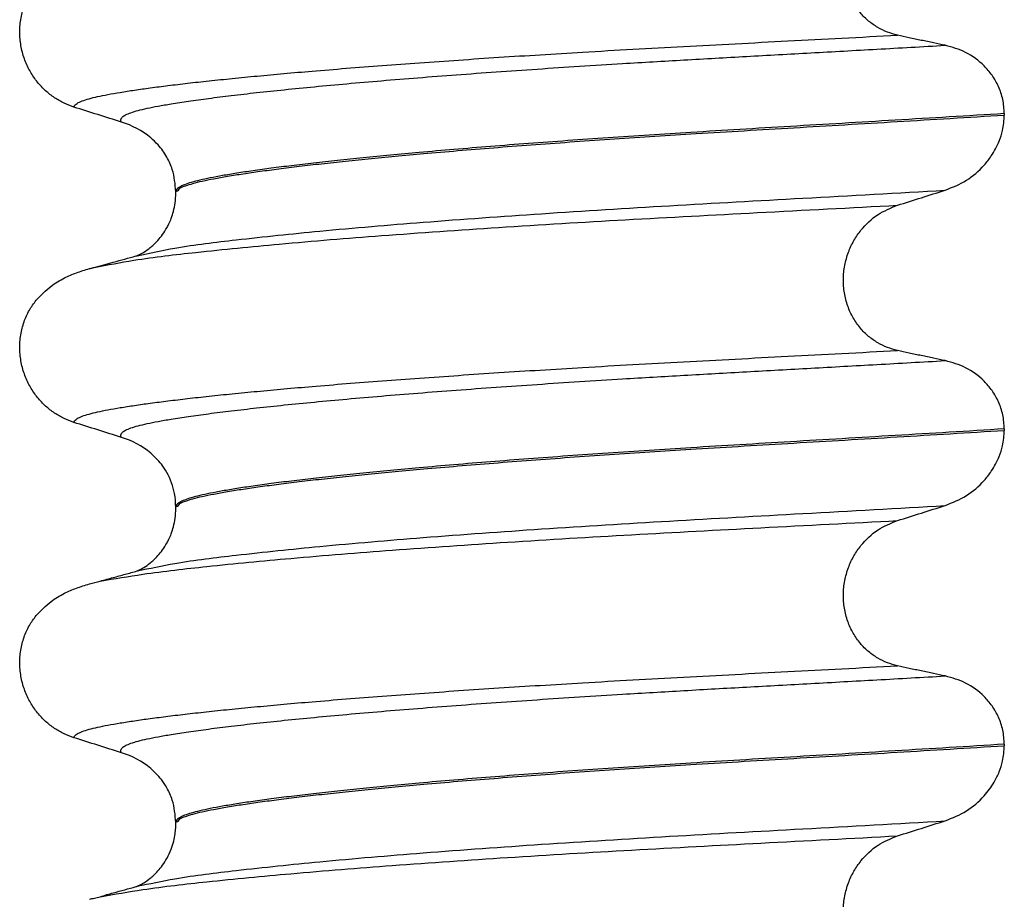
# Model space of a CAD drawing. Units: millimetres. Extents: x -6798 to -5689, y -6304 to -5323.
# Drawn here: x -6188 to -6178, y -5585 to -5576 of the extents above; entities that cross this region are included whole.
import ezdxf

# ---------------------------------------------------------------- set-up
doc = ezdxf.new("R2010")
doc.units = ezdxf.units.MM

# ---------------------------------------------------------------- blocks, each defined once
blk = doc.blocks.new('309018556__32', base_point=(-6188.5, -5679.7))
at = {"color": 7, "linetype": 'Continuous'}
for p, q in [((-6178.4656, -5576.765), (-6178.4656, -5576.78)), ((-6186.812, -5577.5669), (-6186.812, -5577.5519)), ((-6178.4656, -5579.94), (-6178.4656, -5579.955)), ((-6186.812, -5580.7419), (-6186.812, -5580.7269)), ((-6178.4656, -5583.115), (-6178.4656, -5583.13)), ((-6186.812, -5583.9169), (-6186.812, -5583.9019))]:
    blk.add_line(p, q, dxfattribs=at)
for centre in [(-6187.6219, -5577.6903), (-6187.6219, -5580.8653), (-6187.6219, -5584.0403)]:
    blk.add_arc(centre, 0.8799, 50.73326, 72.57832, dxfattribs=at)
for points, knots in [([(-6179.5415, -5575.9753), (-6179.5756, -5575.9662), (-6179.6446, -5575.9478), (-6179.7428, -5575.8994), (-6179.8356, -5575.8344), (-6179.92, -5575.7504), (-6179.9917, -5575.6478), (-6180.0469, -5575.5284), (-6180.0808, -5575.3961), (-6180.0912, -5575.2569), (-6180.0767, -5575.1184), (-6180.0401, -5574.9871), (-6179.9841, -5574.8681), (-6179.8917, -5574.7336), (-6179.7492, -5574.5979), (-6179.6092, -5574.5406), (-6179.5415, -5574.5129)], [0, 0, 0, 0, 0.105873, 0.213779, 0.326468, 0.444528, 0.568898, 0.700101, 0.836824, 0.976671, 1.116446, 1.25264, 1.383568, 1.508935, 1.741616, 1.959701, 1.959701, 1.959701, 1.959701]), ([(-6187.8387, -5576.6996), (-6187.8724, -5576.6874), (-6187.9405, -5576.6627), (-6188.0364, -5576.607), (-6188.1268, -5576.5366), (-6188.2092, -5576.4495), (-6188.2801, -5576.3462), (-6188.3363, -5576.2279), (-6188.3733, -5576.0972), (-6188.3883, -5575.959), (-6188.3785, -5575.8197), (-6188.3452, -5575.6883), (-6188.2926, -5575.5695), (-6188.243, -5575.5025), (-6188.2189, -5575.4698)], [0, 0, 0, 0, 0.107282, 0.216927, 0.331142, 0.450156, 0.574914, 0.705579, 0.841286, 0.980543, 1.120587, 1.257705, 1.385609, 1.507292, 1.507292, 1.507292, 1.507292]), ([(-6187.8387, -5576.6996), (-6187.8385, -5576.6985), (-6187.838, -5576.6965), (-6187.8363, -5576.6875), (-6187.8249, -5576.6751), (-6187.7989, -5576.6552), (-6187.7513, -5576.6347), (-6187.6825, -5576.6131), (-6187.5953, -5576.5923), (-6187.4909, -5576.5712), (-6187.3666, -5576.5497), (-6187.2242, -5576.5275), (-6187.0635, -5576.5049), (-6186.8851, -5576.482), (-6186.6877, -5576.4586), (-6186.472, -5576.4347), (-6186.2384, -5576.4106), (-6185.9873, -5576.3861), (-6185.7193, -5576.3615), (-6185.4207, -5576.3356), (-6185.0907, -5576.3085), (-6184.7295, -5576.2805), (-6184.3517, -5576.2527), (-6183.9591, -5576.2252), (-6183.5537, -5576.1982), (-6183.1371, -5576.1717), (-6182.6873, -5576.1445), (-6182.2059, -5576.1168), (-6181.6935, -5576.0888), (-6181.1728, -5576.0613), (-6180.6413, -5576.0335), (-6180.0963, -5576.0051), (-6179.7282, -5575.9854), (-6179.5415, -5575.9753)], [0, 0, 0, 0, 0.003172, 0.006343, 0.027147, 0.050634, 0.105545, 0.180251, 0.267558, 0.37401, 0.49998, 0.645788, 0.806589, 0.986659, 1.185526, 1.402716, 1.63775, 1.890145, 2.15942, 2.445091, 2.789599, 3.152502, 3.531953, 3.926102, 4.333099, 4.751094, 5.178236, 5.685097, 6.197464, 6.717997, 7.249353, 7.794188, 8.355159, 8.355159, 8.355159, 8.355159]), ([(-6179.0613, -5576.0776), (-6179.1, -5576.0696), (-6179.1801, -5576.0532), (-6179.3012, -5576.0277), (-6179.4226, -5576.0016), (-6179.5025, -5575.9839), (-6179.5415, -5575.9753)], [0, 0, 0, 0, 0.1184412, 0.2453817, 0.3712027, 0.4909597, 0.4909597, 0.4909597, 0.4909597]), ([(-6187.3585, -5576.8508), (-6187.3611, -5576.8464), (-6187.3655, -5576.8388), (-6187.3667, -5576.8254), (-6187.3619, -5576.8129), (-6187.347, -5576.795), (-6187.314, -5576.7747), (-6187.2601, -5576.753), (-6187.1874, -5576.7316), (-6187.0958, -5576.7101), (-6186.9846, -5576.6883), (-6186.8456, -5576.6642), (-6186.6761, -5576.6381), (-6186.4741, -5576.6104), (-6186.2455, -5576.5819), (-6185.9912, -5576.5527), (-6185.7118, -5576.5232), (-6185.4083, -5576.4932), (-6185.0819, -5576.4632), (-6184.7341, -5576.4332), (-6184.3668, -5576.4034), (-6183.9819, -5576.3738), (-6183.5814, -5576.3447), (-6183.1676, -5576.316), (-6182.7425, -5576.2881), (-6182.2497, -5576.2572), (-6181.6886, -5576.2242), (-6181.0569, -5576.1886), (-6180.4091, -5576.153), (-6179.742, -5576.1163), (-6179.2907, -5576.0906), (-6179.0613, -5576.0776)], [0, 0, 0, 0, 0.014943, 0.026161, 0.038977, 0.054147, 0.095279, 0.153318, 0.228533, 0.322251, 0.435341, 0.56855, 0.745561, 0.949727, 1.180306, 1.436545, 1.71768, 2.022946, 2.351576, 2.701029, 3.070222, 3.457013, 3.859258, 4.274812, 4.70153, 5.137266, 5.755981, 6.387672, 7.035457, 7.702447, 8.391757, 8.391757, 8.391757, 8.391757]), ([(-6178.4656, -5576.765), (-6178.4686, -5576.7173), (-6178.4746, -5576.6238), (-6178.5194, -5576.493), (-6178.5846, -5576.379), (-6178.6899, -5576.256), (-6178.8461, -5576.1387), (-6178.9908, -5576.0976), (-6179.0613, -5576.0776)], [0, 0, 0, 0, 0.1426824, 0.2800452, 0.4104631, 0.5342598, 0.7643709, 0.9827358, 0.9827358, 0.9827358, 0.9827358]), ([(-6187.3585, -5576.8508), (-6187.4386, -5576.8257), (-6187.5987, -5576.7756), (-6187.7587, -5576.7249), (-6187.8387, -5576.6996)], [0, 0, 0, 0, 0.2516729, 0.5034358, 0.5034358, 0.5034358, 0.5034358]), ([(-6178.4656, -5576.765), (-6178.6503, -5576.7764), (-6179.0165, -5576.799), (-6179.5609, -5576.8316), (-6180.0944, -5576.8633), (-6180.6159, -5576.8941), (-6181.1238, -5576.9244), (-6181.5982, -5576.9531), (-6182.0413, -5576.9811), (-6182.4553, -5577.0087), (-6182.8607, -5577.0371), (-6183.2555, -5577.0661), (-6183.6373, -5577.0957), (-6184.004, -5577.1258), (-6184.3402, -5577.1549), (-6184.6457, -5577.183), (-6184.9204, -5577.2098), (-6185.1783, -5577.2365), (-6185.4187, -5577.2629), (-6185.6408, -5577.289), (-6185.8441, -5577.3147), (-6186.0279, -5577.3398), (-6186.1918, -5577.3645), (-6186.3359, -5577.3884), (-6186.4603, -5577.4115), (-6186.565, -5577.4339), (-6186.6515, -5577.4557), (-6186.7199, -5577.4777), (-6186.7667, -5577.4988), (-6186.7941, -5577.518), (-6186.8062, -5577.5318), (-6186.8113, -5577.5433), (-6186.8118, -5577.5491), (-6186.812, -5577.5519)], [0, 0, 0, 0, 0.555139, 1.100891, 1.635873, 2.158702, 2.667993, 3.162362, 3.584311, 3.999969, 4.407153, 4.803679, 5.187363, 5.556024, 5.90748, 6.199896, 6.476177, 6.735659, 6.977679, 7.201577, 7.406694, 7.592376, 7.757976, 7.90404, 8.030472, 8.137471, 8.225287, 8.298006, 8.352969, 8.378284, 8.398084, 8.407025, 8.415434, 8.415434, 8.415434, 8.415434]), ([(-6186.812, -5577.5519), (-6186.8111, -5577.5499), (-6186.8098, -5577.5467), (-6186.7901, -5577.5463), (-6186.7703, -5577.5062), (-6186.7081, -5577.4915), (-6186.6348, -5577.4648), (-6186.5391, -5577.443), (-6186.4232, -5577.4188), (-6186.2852, -5577.3946), (-6186.1299, -5577.3699), (-6185.9577, -5577.345), (-6185.7696, -5577.32), (-6185.5629, -5577.2946), (-6185.3381, -5577.2688), (-6185.096, -5577.2428), (-6184.8372, -5577.2166), (-6184.5624, -5577.1902), (-6184.2578, -5577.1626), (-6183.9235, -5577.134), (-6183.5597, -5577.1046), (-6183.1818, -5577.0756), (-6182.7917, -5577.0471), (-6182.3917, -5577.0194), (-6181.9837, -5576.9924), (-6181.5475, -5576.965), (-6181.0806, -5576.9368), (-6180.5806, -5576.9071), (-6180.0674, -5576.8767), (-6179.5424, -5576.8456), (-6179.0071, -5576.8134), (-6178.6471, -5576.7912), (-6178.4656, -5576.78)], [0, 0, 0, 0, 0.00582, 0.009216, 0.054904, 0.116594, 0.193602, 0.291099, 0.409589, 0.549442, 0.710968, 0.881566, 1.071458, 1.279977, 1.506453, 1.750209, 2.01057, 2.286856, 2.578388, 2.927876, 3.293537, 3.67329, 4.065054, 4.466748, 4.876289, 5.291593, 5.778117, 6.279467, 6.794127, 7.320579, 7.857303, 8.402784, 8.402784, 8.402784, 8.402784]), ([(-6179.0613, -5577.5367), (-6178.9878, -5577.5072), (-6178.8414, -5577.4483), (-6178.6912, -5577.3165), (-6178.5833, -5577.1797), (-6178.5205, -5577.0613), (-6178.4752, -5576.9216), (-6178.4691, -5576.8322), (-6178.4656, -5576.78)], [0, 0, 0, 0, 0.236301, 0.470607, 0.588158, 0.758392, 0.869521, 1.025974, 1.025974, 1.025974, 1.025974]), ([(-6186.812, -5577.5519), (-6186.8187, -5577.4761), (-6186.8295, -5577.3545), (-6186.9015, -5577.1969), (-6186.9763, -5577.0886), (-6187.0396, -5577.0319), (-6187.065, -5577.0091)], [0, 0, 0, 0, 0.2260376, 0.3629399, 0.514785, 0.6171678, 0.6171678, 0.6171678, 0.6171678]), ([(-6187.2025, -5578.1958), (-6187.0756, -5578.1689), (-6186.7458, -5578.0992), (-6186.1301, -5578.0266), (-6185.2971, -5577.9389), (-6184.2713, -5577.8532), (-6183.0969, -5577.7686), (-6181.8208, -5577.6898), (-6180.4647, -5577.6158), (-6179.5387, -5577.5636), (-6179.0613, -5577.5367)], [0, 0, 0, 0, 0.389119, 1.010879, 1.858144, 2.902377, 4.098536, 5.390468, 6.738096, 8.172763, 8.172763, 8.172763, 8.172763]), ([(-6187.2025, -5578.1958), (-6187.1995, -5578.1942), (-6187.1934, -5578.1911), (-6187.1697, -5578.1805), (-6187.1271, -5578.157), (-6187.0777, -5578.122), (-6187.0312, -5578.0817), (-6186.989, -5578.0389), (-6186.9429, -5577.9818), (-6186.907, -5577.9251), (-6186.8785, -5577.8698), (-6186.8556, -5577.8161), (-6186.8334, -5577.7462), (-6186.8157, -5577.6614), (-6186.8133, -5577.5997), (-6186.812, -5577.5669)], [0, 0, 0, 0, 0.0102368, 0.0204464, 0.0780043, 0.1558858, 0.201685, 0.2623745, 0.3360162, 0.421379, 0.4632579, 0.5224787, 0.5963585, 0.6829582, 0.7813012, 0.7813012, 0.7813012, 0.7813012]), ([(-6179.5415, -5577.6879), (-6179.4615, -5577.6626), (-6179.3015, -5577.6119), (-6179.1413, -5577.5618), (-6179.0613, -5577.5367)], [0, 0, 0, 0, 0.2517622, 0.5034357, 0.5034357, 0.5034357, 0.5034357]), ([(-6187.6348, -5578.3146), (-6187.5014, -5578.2891), (-6187.1619, -5578.2241), (-6186.5386, -5578.1532), (-6185.7077, -5578.0703), (-6184.6916, -5577.9884), (-6183.5295, -5577.9075), (-6182.2664, -5577.8313), (-6180.9259, -5577.761), (-6180.0117, -5577.7127), (-6179.5415, -5577.6879)], [0, 0, 0, 0, 0.407547, 1.03677, 1.880428, 2.913002, 4.094635, 5.375286, 6.709117, 8.121702, 8.121702, 8.121702, 8.121702]), ([(-6179.5415, -5579.1503), (-6179.5756, -5579.1412), (-6179.6446, -5579.1228), (-6179.7428, -5579.0744), (-6179.8356, -5579.0094), (-6179.92, -5578.9254), (-6179.9917, -5578.8228), (-6180.0469, -5578.7034), (-6180.0808, -5578.5711), (-6180.0912, -5578.4319), (-6180.0767, -5578.2934), (-6180.0401, -5578.1621), (-6179.9841, -5578.0431), (-6179.8917, -5577.9086), (-6179.7492, -5577.7729), (-6179.6092, -5577.7156), (-6179.5415, -5577.6879)], [0, 0, 0, 0, 0.105873, 0.213779, 0.326468, 0.444528, 0.568898, 0.700101, 0.836824, 0.976671, 1.116446, 1.25264, 1.383568, 1.508935, 1.741616, 1.959701, 1.959701, 1.959701, 1.959701]), ([(-6187.6348, -5578.3146), (-6187.6027, -5578.3055), (-6187.5385, -5578.2874), (-6187.4356, -5578.2594), (-6187.327, -5578.2297), (-6187.2504, -5578.2089), (-6187.2123, -5578.1986)], [0, 0, 0, 0, 0.1002715, 0.1999683, 0.3198987, 0.4381862, 0.4381862, 0.4381862, 0.4381862]), ([(-6187.6818, -5578.3265), (-6187.6781, -5578.3255), (-6187.6705, -5578.3235), (-6187.6589, -5578.3205), (-6187.647, -5578.3175), (-6187.6389, -5578.3156), (-6187.6348, -5578.3146)], [0, 0, 0, 0, 0.01158872, 0.02352368, 0.03580329, 0.04842584, 0.04842584, 0.04842584, 0.04842584]), ([(-6188.2189, -5578.6448), (-6188.1713, -5578.5948), (-6188.0869, -5578.5061), (-6187.9433, -5578.4216), (-6187.8122, -5578.3648), (-6187.7261, -5578.3395), (-6187.6818, -5578.3265)], [0, 0, 0, 0, 0.2059734, 0.3653073, 0.4954949, 0.6340424, 0.6340424, 0.6340424, 0.6340424]), ([(-6187.8387, -5579.8746), (-6187.8724, -5579.8624), (-6187.9405, -5579.8377), (-6188.0364, -5579.782), (-6188.1268, -5579.7116), (-6188.2092, -5579.6245), (-6188.2801, -5579.5212), (-6188.3363, -5579.4029), (-6188.3733, -5579.2722), (-6188.3883, -5579.134), (-6188.3785, -5578.9947), (-6188.3452, -5578.8633), (-6188.2926, -5578.7445), (-6188.243, -5578.6775), (-6188.2189, -5578.6448)], [0, 0, 0, 0, 0.107282, 0.216927, 0.331142, 0.450156, 0.574914, 0.705579, 0.841286, 0.980543, 1.120587, 1.257705, 1.385609, 1.507292, 1.507292, 1.507292, 1.507292]), ([(-6187.8387, -5579.8746), (-6187.8385, -5579.8735), (-6187.838, -5579.8715), (-6187.8363, -5579.8625), (-6187.8249, -5579.8501), (-6187.7989, -5579.8302), (-6187.7513, -5579.8097), (-6187.6825, -5579.7881), (-6187.5953, -5579.7673), (-6187.4909, -5579.7462), (-6187.3666, -5579.7247), (-6187.2242, -5579.7025), (-6187.0635, -5579.6799), (-6186.8851, -5579.657), (-6186.6877, -5579.6336), (-6186.472, -5579.6097), (-6186.2384, -5579.5856), (-6185.9873, -5579.5611), (-6185.7193, -5579.5365), (-6185.4207, -5579.5106), (-6185.0907, -5579.4835), (-6184.7295, -5579.4555), (-6184.3517, -5579.4277), (-6183.9591, -5579.4002), (-6183.5537, -5579.3732), (-6183.1371, -5579.3467), (-6182.6873, -5579.3195), (-6182.2059, -5579.2918), (-6181.6935, -5579.2638), (-6181.1728, -5579.2363), (-6180.6413, -5579.2085), (-6180.0963, -5579.1801), (-6179.7282, -5579.1604), (-6179.5415, -5579.1503)], [0, 0, 0, 0, 0.003172, 0.006343, 0.027147, 0.050634, 0.105545, 0.180251, 0.267558, 0.37401, 0.49998, 0.645788, 0.806589, 0.986659, 1.185526, 1.402716, 1.63775, 1.890145, 2.15942, 2.445091, 2.789599, 3.152502, 3.531953, 3.926102, 4.333099, 4.751094, 5.178236, 5.685097, 6.197464, 6.717997, 7.249353, 7.794188, 8.355159, 8.355159, 8.355159, 8.355159]), ([(-6179.0613, -5579.2526), (-6179.1, -5579.2446), (-6179.1801, -5579.2282), (-6179.3012, -5579.2027), (-6179.4226, -5579.1766), (-6179.5025, -5579.1589), (-6179.5415, -5579.1503)], [0, 0, 0, 0, 0.1184412, 0.2453817, 0.3712027, 0.4909597, 0.4909597, 0.4909597, 0.4909597]), ([(-6187.3585, -5580.0258), (-6187.3611, -5580.0214), (-6187.3655, -5580.0138), (-6187.3667, -5580.0004), (-6187.3619, -5579.9879), (-6187.347, -5579.97), (-6187.314, -5579.9497), (-6187.2601, -5579.928), (-6187.1874, -5579.9066), (-6187.0958, -5579.8851), (-6186.9846, -5579.8633), (-6186.8456, -5579.8392), (-6186.6761, -5579.8131), (-6186.4741, -5579.7854), (-6186.2455, -5579.7569), (-6185.9912, -5579.7277), (-6185.7118, -5579.6982), (-6185.4083, -5579.6682), (-6185.0819, -5579.6382), (-6184.7341, -5579.6082), (-6184.3668, -5579.5784), (-6183.9819, -5579.5488), (-6183.5814, -5579.5197), (-6183.1676, -5579.491), (-6182.7425, -5579.4631), (-6182.2497, -5579.4322), (-6181.6886, -5579.3992), (-6181.0569, -5579.3636), (-6180.4091, -5579.328), (-6179.742, -5579.2913), (-6179.2907, -5579.2656), (-6179.0613, -5579.2526)], [0, 0, 0, 0, 0.014943, 0.026161, 0.038977, 0.054147, 0.095279, 0.153318, 0.228533, 0.322251, 0.435341, 0.56855, 0.745561, 0.949727, 1.180306, 1.436545, 1.71768, 2.022946, 2.351576, 2.701029, 3.070222, 3.457013, 3.859258, 4.274812, 4.70153, 5.137266, 5.755981, 6.387672, 7.035457, 7.702447, 8.391757, 8.391757, 8.391757, 8.391757]), ([(-6178.4656, -5579.94), (-6178.4686, -5579.8923), (-6178.4746, -5579.7988), (-6178.5194, -5579.668), (-6178.5846, -5579.554), (-6178.6899, -5579.431), (-6178.8461, -5579.3137), (-6178.9908, -5579.2726), (-6179.0613, -5579.2526)], [0, 0, 0, 0, 0.1426824, 0.2800452, 0.4104631, 0.5342598, 0.7643709, 0.9827358, 0.9827358, 0.9827358, 0.9827358]), ([(-6187.3585, -5580.0258), (-6187.4386, -5580.0007), (-6187.5987, -5579.9506), (-6187.7587, -5579.8999), (-6187.8387, -5579.8746)], [0, 0, 0, 0, 0.2516729, 0.5034358, 0.5034358, 0.5034358, 0.5034358]), ([(-6178.4656, -5579.94), (-6178.6503, -5579.9514), (-6179.0165, -5579.974), (-6179.5609, -5580.0066), (-6180.0944, -5580.0383), (-6180.6159, -5580.0691), (-6181.1238, -5580.0994), (-6181.5982, -5580.1281), (-6182.0413, -5580.1561), (-6182.4553, -5580.1837), (-6182.8607, -5580.2121), (-6183.2555, -5580.2411), (-6183.6373, -5580.2707), (-6184.004, -5580.3008), (-6184.3402, -5580.3299), (-6184.6457, -5580.358), (-6184.9204, -5580.3848), (-6185.1783, -5580.4115), (-6185.4187, -5580.4379), (-6185.6408, -5580.464), (-6185.8441, -5580.4897), (-6186.0279, -5580.5148), (-6186.1918, -5580.5395), (-6186.3359, -5580.5634), (-6186.4603, -5580.5865), (-6186.565, -5580.6089), (-6186.6515, -5580.6307), (-6186.7199, -5580.6527), (-6186.7667, -5580.6738), (-6186.7941, -5580.693), (-6186.8062, -5580.7068), (-6186.8113, -5580.7183), (-6186.8118, -5580.7241), (-6186.812, -5580.7269)], [0, 0, 0, 0, 0.555139, 1.100891, 1.635873, 2.158702, 2.667993, 3.162362, 3.584311, 3.999969, 4.407153, 4.803679, 5.187363, 5.556024, 5.90748, 6.199896, 6.476177, 6.735659, 6.977679, 7.201577, 7.406694, 7.592376, 7.757976, 7.90404, 8.030472, 8.137471, 8.225287, 8.298006, 8.352969, 8.378284, 8.398084, 8.407025, 8.415434, 8.415434, 8.415434, 8.415434]), ([(-6186.812, -5580.7269), (-6186.8111, -5580.7249), (-6186.8098, -5580.7217), (-6186.7901, -5580.7213), (-6186.7703, -5580.6812), (-6186.7081, -5580.6665), (-6186.6348, -5580.6398), (-6186.5391, -5580.618), (-6186.4232, -5580.5938), (-6186.2852, -5580.5696), (-6186.1299, -5580.5449), (-6185.9577, -5580.52), (-6185.7696, -5580.495), (-6185.5629, -5580.4696), (-6185.3381, -5580.4438), (-6185.096, -5580.4178), (-6184.8372, -5580.3916), (-6184.5624, -5580.3652), (-6184.2578, -5580.3376), (-6183.9235, -5580.309), (-6183.5597, -5580.2796), (-6183.1818, -5580.2506), (-6182.7917, -5580.2221), (-6182.3917, -5580.1944), (-6181.9837, -5580.1674), (-6181.5475, -5580.14), (-6181.0806, -5580.1118), (-6180.5806, -5580.0821), (-6180.0674, -5580.0517), (-6179.5424, -5580.0206), (-6179.0071, -5579.9884), (-6178.6471, -5579.9662), (-6178.4656, -5579.955)], [0, 0, 0, 0, 0.00582, 0.009216, 0.054904, 0.116594, 0.193602, 0.291099, 0.409589, 0.549442, 0.710968, 0.881566, 1.071458, 1.279977, 1.506453, 1.750209, 2.01057, 2.286856, 2.578388, 2.927876, 3.293537, 3.67329, 4.065054, 4.466748, 4.876289, 5.291593, 5.778117, 6.279467, 6.794127, 7.320579, 7.857303, 8.402784, 8.402784, 8.402784, 8.402784]), ([(-6179.0613, -5580.7117), (-6178.9878, -5580.6822), (-6178.8414, -5580.6233), (-6178.6912, -5580.4915), (-6178.5833, -5580.3547), (-6178.5205, -5580.2363), (-6178.4752, -5580.0966), (-6178.4691, -5580.0072), (-6178.4656, -5579.955)], [0, 0, 0, 0, 0.236301, 0.470607, 0.588158, 0.758392, 0.869521, 1.025974, 1.025974, 1.025974, 1.025974]), ([(-6186.812, -5580.7269), (-6186.8146, -5580.6813), (-6186.8214, -5580.5602), (-6186.8779, -5580.4131), (-6186.9648, -5580.2778), (-6187.027, -5580.2196), (-6187.065, -5580.1841)], [0, 0, 0, 0, 0.1365816, 0.3629292, 0.4618841, 0.6171308, 0.6171308, 0.6171308, 0.6171308]), ([(-6187.2025, -5581.3708), (-6187.0756, -5581.3439), (-6186.7458, -5581.2742), (-6186.1301, -5581.2016), (-6185.2971, -5581.1139), (-6184.2713, -5581.0282), (-6183.0969, -5580.9436), (-6181.8208, -5580.8648), (-6180.4647, -5580.7908), (-6179.5387, -5580.7386), (-6179.0613, -5580.7117)], [0, 0, 0, 0, 0.389119, 1.010879, 1.858144, 2.902377, 4.098536, 5.390468, 6.738096, 8.172763, 8.172763, 8.172763, 8.172763]), ([(-6187.2025, -5581.3708), (-6187.1995, -5581.3692), (-6187.1934, -5581.3661), (-6187.1705, -5581.3559), (-6187.1278, -5581.3325), (-6187.0783, -5581.2976), (-6187.0312, -5581.2567), (-6186.989, -5581.2139), (-6186.9429, -5581.1568), (-6186.907, -5581.1001), (-6186.8785, -5581.0448), (-6186.8556, -5580.9911), (-6186.8334, -5580.9212), (-6186.8157, -5580.8364), (-6186.8133, -5580.7747), (-6186.812, -5580.7419)], [0, 0, 0, 0, 0.0102368, 0.0204464, 0.0753247, 0.1558837, 0.2016828, 0.2623724, 0.3360141, 0.4213769, 0.4632557, 0.5224765, 0.5963564, 0.6829561, 0.7812991, 0.7812991, 0.7812991, 0.7812991]), ([(-6179.5415, -5580.8629), (-6179.4615, -5580.8376), (-6179.3015, -5580.7869), (-6179.1413, -5580.7368), (-6179.0613, -5580.7117)], [0, 0, 0, 0, 0.2517622, 0.5034357, 0.5034357, 0.5034357, 0.5034357]), ([(-6187.575, -5581.4724), (-6187.4313, -5581.4484), (-6187.0745, -5581.3887), (-6186.4334, -5581.3164), (-6185.5963, -5581.2359), (-6184.5866, -5581.1556), (-6183.4417, -5581.077), (-6182.2039, -5581.0029), (-6180.8936, -5580.9343), (-6180.0006, -5580.8872), (-6179.5415, -5580.8629)], [0, 0, 0, 0, 0.437016, 1.084996, 1.934639, 2.960229, 4.123433, 5.377252, 6.680417, 8.059782, 8.059782, 8.059782, 8.059782]), ([(-6179.5415, -5582.3253), (-6179.5756, -5582.3162), (-6179.6446, -5582.2978), (-6179.7428, -5582.2494), (-6179.8356, -5582.1844), (-6179.92, -5582.1004), (-6179.9917, -5581.9978), (-6180.0469, -5581.8784), (-6180.0808, -5581.7461), (-6180.0912, -5581.6069), (-6180.0767, -5581.4684), (-6180.0401, -5581.3371), (-6179.9841, -5581.2181), (-6179.8917, -5581.0836), (-6179.7492, -5580.9479), (-6179.6092, -5580.8906), (-6179.5415, -5580.8629)], [0, 0, 0, 0, 0.105873, 0.213779, 0.326468, 0.444528, 0.568898, 0.700101, 0.836824, 0.976671, 1.116446, 1.25264, 1.383568, 1.508935, 1.741616, 1.959701, 1.959701, 1.959701, 1.959701]), ([(-6187.575, -5581.4724), (-6187.5528, -5581.4663), (-6187.5085, -5581.4543), (-6187.424, -5581.4312), (-6187.3221, -5581.4034), (-6187.2422, -5581.3816), (-6187.2025, -5581.3708)], [0, 0, 0, 0, 0.0690106, 0.1376576, 0.2627534, 0.3860318, 0.3860318, 0.3860318, 0.3860318]), ([(-6187.6818, -5581.5015), (-6187.6639, -5581.4966), (-6187.6283, -5581.4869), (-6187.5927, -5581.4772), (-6187.575, -5581.4724)], [0, 0, 0, 0, 0.0554775, 0.1107232, 0.1107232, 0.1107232, 0.1107232]), ([(-6188.2189, -5581.8198), (-6188.1713, -5581.7698), (-6188.0869, -5581.6811), (-6187.9433, -5581.5966), (-6187.8122, -5581.5398), (-6187.7261, -5581.5145), (-6187.6818, -5581.5015)], [0, 0, 0, 0, 0.2059734, 0.3653073, 0.4954949, 0.6340424, 0.6340424, 0.6340424, 0.6340424]), ([(-6187.8387, -5583.0496), (-6187.8724, -5583.0374), (-6187.9405, -5583.0127), (-6188.0364, -5582.957), (-6188.1268, -5582.8866), (-6188.2092, -5582.7995), (-6188.2801, -5582.6962), (-6188.3363, -5582.5779), (-6188.3733, -5582.4472), (-6188.3883, -5582.309), (-6188.3785, -5582.1697), (-6188.3452, -5582.0383), (-6188.2926, -5581.9195), (-6188.243, -5581.8525), (-6188.2189, -5581.8198)], [0, 0, 0, 0, 0.107282, 0.216927, 0.331142, 0.450156, 0.574914, 0.705579, 0.841286, 0.980543, 1.120587, 1.257705, 1.385609, 1.507292, 1.507292, 1.507292, 1.507292]), ([(-6187.8387, -5583.0496), (-6187.8385, -5583.0485), (-6187.838, -5583.0465), (-6187.8363, -5583.0375), (-6187.8249, -5583.0251), (-6187.7989, -5583.0052), (-6187.7513, -5582.9847), (-6187.6825, -5582.9631), (-6187.5953, -5582.9423), (-6187.4909, -5582.9212), (-6187.3666, -5582.8997), (-6187.2242, -5582.8775), (-6187.0635, -5582.8549), (-6186.8851, -5582.832), (-6186.6877, -5582.8086), (-6186.472, -5582.7847), (-6186.2384, -5582.7606), (-6185.9873, -5582.7361), (-6185.7193, -5582.7115), (-6185.4207, -5582.6856), (-6185.0907, -5582.6585), (-6184.7295, -5582.6305), (-6184.3517, -5582.6027), (-6183.9591, -5582.5752), (-6183.5537, -5582.5482), (-6183.1371, -5582.5217), (-6182.6873, -5582.4945), (-6182.2059, -5582.4668), (-6181.6935, -5582.4388), (-6181.1728, -5582.4113), (-6180.6413, -5582.3835), (-6180.0963, -5582.3551), (-6179.7282, -5582.3354), (-6179.5415, -5582.3253)], [0, 0, 0, 0, 0.003172, 0.006343, 0.027147, 0.050634, 0.105545, 0.180251, 0.267558, 0.37401, 0.49998, 0.645788, 0.806589, 0.986659, 1.185526, 1.402716, 1.63775, 1.890145, 2.15942, 2.445091, 2.789599, 3.152502, 3.531953, 3.926102, 4.333099, 4.751094, 5.178236, 5.685097, 6.197464, 6.717997, 7.249353, 7.794188, 8.355159, 8.355159, 8.355159, 8.355159]), ([(-6179.0613, -5582.4276), (-6179.1, -5582.4196), (-6179.1801, -5582.4032), (-6179.3012, -5582.3777), (-6179.4226, -5582.3516), (-6179.5025, -5582.3339), (-6179.5415, -5582.3253)], [0, 0, 0, 0, 0.1184412, 0.2453817, 0.3712027, 0.4909597, 0.4909597, 0.4909597, 0.4909597]), ([(-6187.3585, -5583.2008), (-6187.3611, -5583.1964), (-6187.3655, -5583.1888), (-6187.3667, -5583.1754), (-6187.3619, -5583.1629), (-6187.347, -5583.145), (-6187.314, -5583.1247), (-6187.2601, -5583.103), (-6187.1874, -5583.0816), (-6187.0958, -5583.0601), (-6186.9846, -5583.0383), (-6186.8456, -5583.0142), (-6186.6761, -5582.9881), (-6186.4741, -5582.9604), (-6186.2455, -5582.9319), (-6185.9912, -5582.9027), (-6185.7118, -5582.8732), (-6185.4083, -5582.8432), (-6185.0819, -5582.8132), (-6184.7341, -5582.7832), (-6184.3668, -5582.7534), (-6183.9819, -5582.7238), (-6183.5814, -5582.6947), (-6183.1676, -5582.666), (-6182.7425, -5582.6381), (-6182.2497, -5582.6072), (-6181.6886, -5582.5742), (-6181.0569, -5582.5386), (-6180.4091, -5582.503), (-6179.742, -5582.4663), (-6179.2907, -5582.4406), (-6179.0613, -5582.4276)], [0, 0, 0, 0, 0.014943, 0.026161, 0.038977, 0.054147, 0.095279, 0.153318, 0.228533, 0.322251, 0.435341, 0.56855, 0.745561, 0.949727, 1.180306, 1.436545, 1.71768, 2.022946, 2.351576, 2.701029, 3.070222, 3.457013, 3.859258, 4.274812, 4.70153, 5.137266, 5.755981, 6.387672, 7.035457, 7.702447, 8.391757, 8.391757, 8.391757, 8.391757]), ([(-6178.4656, -5583.115), (-6178.4686, -5583.0673), (-6178.4746, -5582.9738), (-6178.5194, -5582.843), (-6178.5846, -5582.729), (-6178.6899, -5582.606), (-6178.8461, -5582.4887), (-6178.9908, -5582.4476), (-6179.0613, -5582.4276)], [0, 0, 0, 0, 0.1426824, 0.2800452, 0.4104631, 0.5342598, 0.7643709, 0.9827358, 0.9827358, 0.9827358, 0.9827358]), ([(-6187.3585, -5583.2008), (-6187.4386, -5583.1757), (-6187.5987, -5583.1256), (-6187.7587, -5583.0749), (-6187.8387, -5583.0496)], [0, 0, 0, 0, 0.2516729, 0.5034358, 0.5034358, 0.5034358, 0.5034358]), ([(-6178.4656, -5583.115), (-6178.6503, -5583.1264), (-6179.0165, -5583.149), (-6179.5609, -5583.1816), (-6180.0944, -5583.2133), (-6180.6159, -5583.2441), (-6181.1238, -5583.2744), (-6181.5982, -5583.3031), (-6182.0413, -5583.3311), (-6182.4553, -5583.3587), (-6182.8607, -5583.3871), (-6183.2555, -5583.4161), (-6183.6373, -5583.4457), (-6184.004, -5583.4758), (-6184.3402, -5583.5049), (-6184.6457, -5583.533), (-6184.9204, -5583.5598), (-6185.1783, -5583.5865), (-6185.4187, -5583.6129), (-6185.6408, -5583.639), (-6185.8441, -5583.6647), (-6186.0279, -5583.6898), (-6186.1918, -5583.7145), (-6186.3359, -5583.7384), (-6186.4603, -5583.7615), (-6186.565, -5583.7839), (-6186.6515, -5583.8057), (-6186.7199, -5583.8277), (-6186.7667, -5583.8488), (-6186.7941, -5583.868), (-6186.8062, -5583.8818), (-6186.8113, -5583.8933), (-6186.8118, -5583.8991), (-6186.812, -5583.9019)], [0, 0, 0, 0, 0.555139, 1.100891, 1.635873, 2.158702, 2.667993, 3.162362, 3.584311, 3.999969, 4.407153, 4.803679, 5.187363, 5.556024, 5.90748, 6.199896, 6.476177, 6.735659, 6.977679, 7.201577, 7.406694, 7.592376, 7.757976, 7.90404, 8.030472, 8.137471, 8.225287, 8.298006, 8.352969, 8.378284, 8.398084, 8.407025, 8.415434, 8.415434, 8.415434, 8.415434]), ([(-6186.812, -5583.9019), (-6186.8111, -5583.8999), (-6186.8098, -5583.8967), (-6186.7901, -5583.8963), (-6186.7703, -5583.8562), (-6186.7081, -5583.8415), (-6186.6348, -5583.8148), (-6186.5391, -5583.793), (-6186.4232, -5583.7688), (-6186.2852, -5583.7446), (-6186.1299, -5583.7199), (-6185.9577, -5583.695), (-6185.7696, -5583.67), (-6185.5629, -5583.6446), (-6185.3381, -5583.6188), (-6185.096, -5583.5928), (-6184.8372, -5583.5666), (-6184.5624, -5583.5402), (-6184.2578, -5583.5126), (-6183.9235, -5583.484), (-6183.5597, -5583.4546), (-6183.1818, -5583.4256), (-6182.7917, -5583.3971), (-6182.3917, -5583.3694), (-6181.9837, -5583.3424), (-6181.5475, -5583.315), (-6181.0806, -5583.2868), (-6180.5806, -5583.2571), (-6180.0674, -5583.2267), (-6179.5424, -5583.1956), (-6179.0071, -5583.1634), (-6178.6471, -5583.1412), (-6178.4656, -5583.13)], [0, 0, 0, 0, 0.00582, 0.009216, 0.054904, 0.116594, 0.193602, 0.291099, 0.409589, 0.549442, 0.710968, 0.881566, 1.071458, 1.279977, 1.506453, 1.750209, 2.01057, 2.286856, 2.578388, 2.927876, 3.293537, 3.67329, 4.065054, 4.466748, 4.876289, 5.291593, 5.778117, 6.279467, 6.794127, 7.320579, 7.857303, 8.402784, 8.402784, 8.402784, 8.402784]), ([(-6179.0613, -5583.8867), (-6178.9878, -5583.8572), (-6178.8414, -5583.7982), (-6178.6776, -5583.6548), (-6178.5735, -5583.5143), (-6178.5151, -5583.3943), (-6178.4751, -5583.2716), (-6178.4691, -5583.1822), (-6178.4656, -5583.13)], [0, 0, 0, 0, 0.236301, 0.470607, 0.641333, 0.75841, 0.869539, 1.025992, 1.025992, 1.025992, 1.025992]), ([(-6186.812, -5583.9019), (-6186.8187, -5583.8261), (-6186.8295, -5583.7045), (-6186.8942, -5583.563), (-6186.9648, -5583.4527), (-6187.027, -5583.3946), (-6187.065, -5583.3591)], [0, 0, 0, 0, 0.2260376, 0.3629399, 0.4618948, 0.6171415, 0.6171415, 0.6171415, 0.6171415]), ([(-6187.2025, -5584.5458), (-6187.0756, -5584.5189), (-6186.7458, -5584.4492), (-6186.1301, -5584.3766), (-6185.2971, -5584.2889), (-6184.2713, -5584.2032), (-6183.0969, -5584.1186), (-6181.8208, -5584.0398), (-6180.4647, -5583.9658), (-6179.5387, -5583.9136), (-6179.0613, -5583.8867)], [0, 0, 0, 0, 0.389119, 1.010879, 1.858144, 2.902377, 4.098536, 5.390468, 6.738096, 8.172763, 8.172763, 8.172763, 8.172763]), ([(-6187.2025, -5584.5458), (-6187.1995, -5584.5442), (-6187.1934, -5584.5411), (-6187.1705, -5584.5309), (-6187.1278, -5584.5075), (-6187.0783, -5584.4726), (-6187.0312, -5584.4317), (-6186.989, -5584.3889), (-6186.9429, -5584.3318), (-6186.8969, -5584.2592), (-6186.8588, -5584.1771), (-6186.8328, -5584.0945), (-6186.8188, -5584.0224), (-6186.8128, -5583.9644), (-6186.8122, -5583.9308), (-6186.812, -5583.9169)], [0, 0, 0, 0, 0.0102368, 0.0204464, 0.0753247, 0.1558837, 0.2016828, 0.2623724, 0.3360141, 0.4213769, 0.5197216, 0.6064588, 0.680485, 0.7397115, 0.7812979, 0.7812979, 0.7812979, 0.7812979]), ([(-6179.5415, -5584.0379), (-6179.4615, -5584.0126), (-6179.3015, -5583.9619), (-6179.1413, -5583.9118), (-6179.0613, -5583.8867)], [0, 0, 0, 0, 0.2517622, 0.5034357, 0.5034357, 0.5034357, 0.5034357]), ([(-6187.574, -5584.6511), (-6187.4306, -5584.6258), (-6187.0744, -5584.5629), (-6186.4331, -5584.4917), (-6185.5961, -5584.4107), (-6184.5864, -5584.3306), (-6183.4416, -5584.252), (-6182.2038, -5584.1779), (-6180.8935, -5584.1093), (-6180.0006, -5584.0622), (-6179.5415, -5584.0379)], [0, 0, 0, 0, 0.436922, 1.084897, 1.93455, 2.960124, 4.12329, 5.377054, 6.680156, 8.059454, 8.059454, 8.059454, 8.059454]), ([(-6179.5415, -5585.5003), (-6179.5756, -5585.4912), (-6179.6446, -5585.4728), (-6179.7428, -5585.4244), (-6179.8356, -5585.3594), (-6179.92, -5585.2754), (-6179.9917, -5585.1728), (-6180.0469, -5585.0534), (-6180.0808, -5584.9211), (-6180.0912, -5584.7819), (-6180.0767, -5584.6434), (-6180.0401, -5584.5121), (-6179.9841, -5584.3931), (-6179.8917, -5584.2586), (-6179.7492, -5584.1229), (-6179.6092, -5584.0656), (-6179.5415, -5584.0379)], [0, 0, 0, 0, 0.105873, 0.213779, 0.326468, 0.444528, 0.568898, 0.700101, 0.836824, 0.976671, 1.116446, 1.25264, 1.383568, 1.508935, 1.741616, 1.959701, 1.959701, 1.959701, 1.959701]), ([(-6187.574, -5584.6511), (-6187.5521, -5584.6437), (-6187.5086, -5584.629), (-6187.4257, -5584.6068), (-6187.3271, -5584.5798), (-6187.2505, -5584.559), (-6187.2123, -5584.5486)], [0, 0, 0, 0, 0.0693319, 0.1378267, 0.2573271, 0.3760446, 0.3760446, 0.3760446, 0.3760446]), ([(-6187.6818, -5584.6765), (-6187.6737, -5584.6744), (-6187.6569, -5584.6699), (-6187.6309, -5584.6636), (-6187.6031, -5584.6573), (-6187.5839, -5584.6532), (-6187.574, -5584.6511)], [0, 0, 0, 0, 0.0251952, 0.0519666, 0.0804415, 0.110716, 0.110716, 0.110716, 0.110716])]:
    blk.add_open_spline(points, degree=3, knots=knots, dxfattribs=at)
for points in [[(-6187.2123, -5578.1986), (-6187.2107, -5578.1982), (-6187.2074, -5578.1972), (-6187.2042, -5578.1963), (-6187.2025, -5578.1958)], [(-6187.2123, -5584.5486), (-6187.2107, -5584.5482), (-6187.2074, -5584.5472), (-6187.2042, -5584.5463), (-6187.2025, -5584.5458)]]:
    blk.add_open_spline(points, degree=3, dxfattribs=at)
blk = doc.blocks.new('Niveauregulierung_2__41', base_point=(-6192.5428, -5742.7471))
blk.add_blockref('309018556__32', (-6188.5, -5679.7))
blk = doc.blocks.new('HL53KV-WEB-Zeichnung__42', base_point=(-6648.5, -5742.7471))
blk.add_blockref('Niveauregulierung_2__41', (-6192.5428, -5742.7471))
blk = doc.blocks.new('Vordans1', base_point=(-6386, -5463))
blk.add_blockref('HL53KV-WEB-Zeichnung__42', (-6648.5, -5742.7471))

msp = doc.modelspace()

# ---------------------------------------------------------------- block references
msp.add_blockref('Vordans1', (-6386, -5463))

doc.saveas('drawing.dxf')
